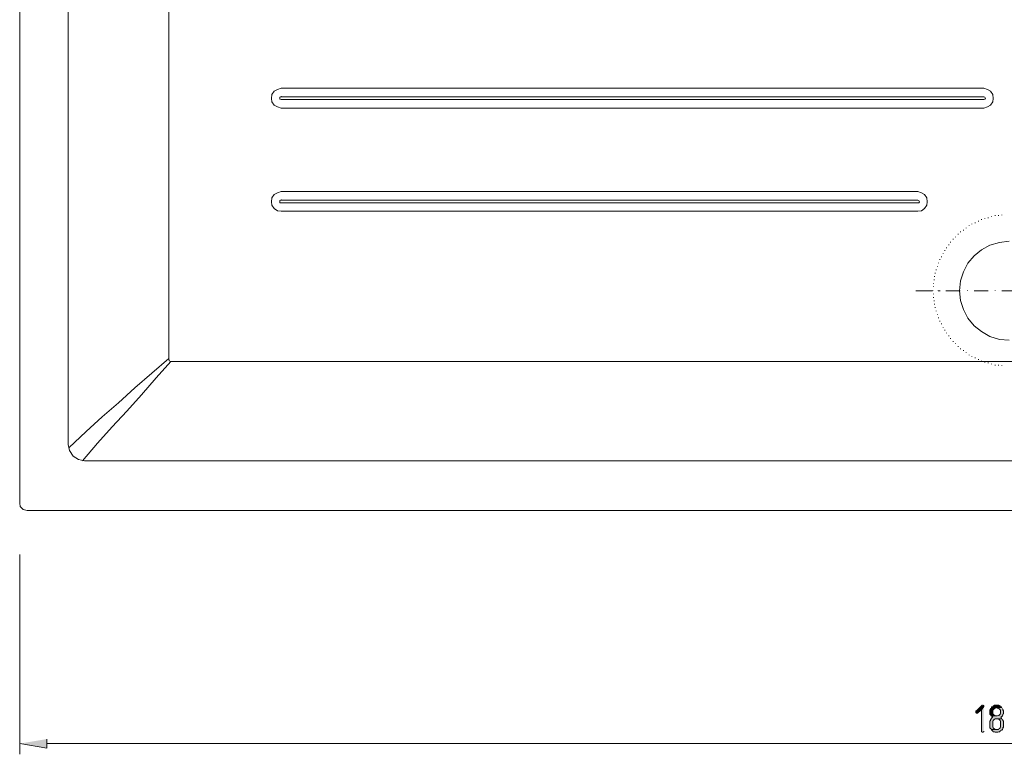
# Model space of a CAD drawing. Units: inches. Extents: x -25 to 236, y 79 to 191.
# Drawn here: x -13 to 60, y 79 to 134 of the extents above; entities that cross this region are included whole.
import ezdxf

# ---------------------------------------------------------------- set-up
doc = ezdxf.new("R2010")
doc.units = ezdxf.units.IN
doc.header["$MEASUREMENT"] = 0
doc.layers.add('Capa 1', color=7, linetype='Continuous')

msp = doc.modelspace()

# ---------------------------------------------------------------- hatches: boundary and pattern name
at = {"layer": 'Capa 1', "true_color": 0xffffff}
for points in [[(58.789, 82.942), (58.747, 82.942), (58.705, 82.9), (58.324, 82.519), (58.281, 82.519), (58.281, 82.392), (58.324, 82.349), (58.408, 82.349), (58.451, 82.392), (58.705, 82.603), (58.874, 82.857), (58.874, 82.9), (58.832, 82.942)], [(58.874, 82.857), (58.705, 82.603), (58.705, 80.953), (58.747, 80.91), (58.832, 80.91), (58.874, 80.953), (58.874, 80.995)], [(59.847, 82.942), (59.678, 82.942), (59.636, 82.9), (59.594, 82.9), (59.551, 82.857), (59.467, 82.815), (59.467, 82.773), (59.424, 82.73), (59.382, 82.688), (59.382, 82.646), (59.34, 82.561), (59.34, 82.265), (59.382, 82.222), (59.424, 82.18), (59.424, 82.138), (59.847, 82.138), (59.805, 82.138), (59.721, 82.18), (59.678, 82.18), (59.636, 82.222), (59.594, 82.265), (59.551, 82.307), (59.551, 82.561), (59.594, 82.603), (59.636, 82.646), (59.678, 82.688), (59.721, 82.73), (59.763, 82.73), (59.847, 82.773), (60.228, 82.773), (60.186, 82.815), (60.144, 82.857), (60.101, 82.9), (60.017, 82.942), (59.89, 82.942)], [(60.228, 82.773), (59.847, 82.773), (59.89, 82.73), (59.974, 82.73), (60.017, 82.688), (60.059, 82.646), (60.101, 82.603), (60.144, 82.561), (60.144, 82.349), (60.101, 82.265), (60.059, 82.222), (60.017, 82.18), (59.974, 82.18), (59.89, 82.138), (59.424, 82.138), (59.509, 82.095), (59.551, 82.053), (59.509, 82.011), (59.467, 81.968), (59.424, 81.926), (59.382, 81.841), (59.382, 81.799), (59.34, 81.757), (59.34, 81.249), (59.382, 81.206), (59.424, 81.164), (59.424, 81.122), (59.847, 81.122), (59.721, 81.122), (59.678, 81.164), (59.636, 81.206), (59.594, 81.249), (59.551, 81.291), (59.551, 81.757), (59.594, 81.799), (59.636, 81.841), (59.678, 81.884), (59.721, 81.926), (60.228, 81.926), (60.186, 82.011), (60.144, 82.053), (60.186, 82.053), (60.228, 82.095), (60.271, 82.138), (60.313, 82.222), (60.313, 82.265), (60.355, 82.307), (60.355, 82.519), (60.313, 82.603), (60.313, 82.646), (60.271, 82.688)], [(60.228, 81.926), (59.847, 81.926), (59.974, 81.926), (60.017, 81.884), (60.059, 81.841), (60.101, 81.799), (60.144, 81.757), (60.144, 81.291), (60.101, 81.249), (60.059, 81.206), (60.017, 81.164), (59.974, 81.122), (59.424, 81.122), (59.467, 81.079), (59.509, 81.037), (59.551, 80.995), (59.594, 80.953), (59.678, 80.953), (59.721, 80.91), (59.932, 80.91), (60.017, 80.953), (60.059, 80.953), (60.101, 80.995), (60.144, 81.037), (60.186, 81.079), (60.228, 81.079), (60.271, 81.122), (60.313, 81.164), (60.313, 81.249), (60.355, 81.291), (60.355, 81.757), (60.313, 81.799), (60.313, 81.841), (60.271, 81.884)], [(-11.393, 80.402), (-11.393, 79.725), (-13.425, 80.063)]]:
    msp.add_hatch(color=7, dxfattribs=at).paths.add_polyline_path(points)

# ---------------------------------------------------------------- linework, layer by layer
at = {"layer": 'Capa 1', "color": 7, "lineweight": 9, "true_color": 0xffffff}
for points in [[(-13.425, 162.946), (-13.425, 98.096)], [(-9.785, 158.585), (-9.785, 102.498)], [(123.596, 152.363), (-2.081, 152.363), (-2.208, 152.278), (-2.25, 152.152), (-2.25, 108.933)], [(6.173, 129.208), (5.919, 129.124), (5.665, 128.997), (5.496, 128.743), (5.454, 128.446), (5.496, 128.192), (5.665, 127.939), (5.919, 127.811), (6.173, 127.727)], [(6.173, 128.573), (6.089, 128.531), (6.089, 128.404), (6.173, 128.362)], [(6.173, 129.208), (58.874, 129.208)], [(6.173, 128.573), (6.173, 128.616)], [(58.874, 128.573), (6.173, 128.573)], [(58.874, 127.727), (59.17, 127.811), (59.382, 127.939), (59.551, 128.192), (59.594, 128.446), (59.551, 128.743), (59.382, 128.997), (59.17, 129.124), (58.874, 129.208)], [(58.874, 128.362), (58.959, 128.404), (59.001, 128.446), (58.959, 128.531), (58.874, 128.573)], [(6.173, 128.362), (58.874, 128.362)], [(58.874, 127.727), (6.173, 127.727)], [(6.173, 121.462), (5.919, 121.378), (5.665, 121.251), (5.496, 120.997), (5.454, 120.7), (5.496, 120.446), (5.665, 120.192), (5.919, 120.023), (6.173, 119.981)], [(6.173, 121.462), (53.921, 121.462)], [(53.921, 119.981), (54.218, 120.023), (54.43, 120.192), (54.599, 120.446), (54.641, 120.7), (54.599, 120.997), (54.43, 121.251), (54.218, 121.378), (53.921, 121.462)], [(6.173, 120.827), (6.089, 120.785), (6.089, 120.616), (6.173, 120.616)], [(6.173, 120.827), (6.173, 120.87)], [(53.921, 120.827), (6.173, 120.827)], [(6.173, 120.616), (53.921, 120.616)], [(53.921, 120.616), (54.006, 120.616), (54.049, 120.7), (54.006, 120.785), (53.921, 120.827)], [(53.921, 119.981), (6.173, 119.981)], [(59.721, 119.642), (59.721, 119.684)], [(59.974, 119.642), (59.974, 119.684)], [(60.228, 119.684), (60.228, 119.727)], [(57.773, 118.88), (57.773, 118.922)], [(57.985, 119.007), (57.985, 119.049)], [(58.239, 119.092), (58.239, 119.134)], [(58.493, 119.219), (58.493, 119.261)], [(58.705, 119.346), (58.705, 119.388)], [(58.959, 119.43), (58.959, 119.473)], [(59.213, 119.473), (59.213, 119.515)], [(59.467, 119.557), (59.467, 119.6)], [(56.969, 118.245), (56.969, 118.287)], [(57.138, 118.414), (57.138, 118.457)], [(57.35, 118.541), (57.35, 118.584)], [(57.562, 118.71), (57.562, 118.753)], [(56.249, 117.441), (56.249, 117.483)], [(56.376, 117.652), (56.376, 117.695)], [(56.588, 117.864), (56.588, 117.906)], [(56.757, 118.033), (56.757, 118.076)], [(60.779, 117.737), (60.059, 117.652), (59.34, 117.441), (58.705, 117.102), (58.154, 116.637), (57.689, 116.086), (57.35, 115.451), (57.138, 114.774), (57.054, 114.012), (57.138, 113.292), (57.35, 112.615), (57.689, 111.98), (58.154, 111.388), (58.705, 110.965), (59.34, 110.584), (60.059, 110.372), (60.779, 110.33)], [(55.826, 116.806), (55.826, 116.848)], [(55.953, 117.018), (55.953, 117.06)], [(56.08, 117.229), (56.08, 117.272)], [(55.488, 116.086), (55.488, 116.129)], [(55.573, 116.34), (55.573, 116.383)], [(55.699, 116.552), (55.699, 116.595)], [(55.234, 115.324), (55.234, 115.367)], [(55.318, 115.579), (55.318, 115.621)], [(55.403, 115.832), (55.403, 115.875)], [(55.107, 114.562), (55.107, 114.605)], [(55.149, 114.816), (55.149, 114.859)], [(55.191, 115.07), (55.191, 115.113)], [(53.795, 114.012), (55.022, 114.012)], [(55.065, 114.012), (55.065, 114.054)], [(55.107, 114.308), (55.107, 114.351)], [(55.107, 113.758), (55.107, 113.801)], [(55.446, 114.012), (55.446, 114.054)], [(55.446, 114.012), (55.615, 114.012)], [(55.53, 114.012), (55.53, 114.054)], [(56.038, 114.012), (57.096, 114.012)], [(57.646, 114.012), (57.646, 114.054)], [(58.154, 114.012), (59.213, 114.012)], [(59.721, 114.012), (59.721, 114.054)], [(60.228, 114.012), (61.287, 114.012)], [(55.107, 113.504), (55.107, 113.546)], [(55.149, 113.25), (55.149, 113.292)], [(55.191, 112.996), (55.191, 113.038)], [(55.234, 112.742), (55.234, 112.784)], [(55.318, 112.488), (55.318, 112.53)], [(55.403, 112.234), (55.403, 112.276)], [(55.488, 111.98), (55.488, 112.023)], [(55.573, 111.726), (55.573, 111.768)], [(55.699, 111.515), (55.699, 111.557)], [(55.826, 111.261), (55.826, 111.303)], [(55.953, 111.049), (55.953, 111.092)], [(56.08, 110.837), (56.08, 110.88)], [(56.249, 110.626), (56.249, 110.668)], [(56.376, 110.414), (56.376, 110.456)], [(56.588, 110.202), (56.588, 110.245)], [(56.757, 110.033), (56.757, 110.075)], [(56.969, 109.821), (56.969, 109.864)], [(57.138, 109.652), (57.138, 109.694)], [(57.35, 109.525), (57.35, 109.568)], [(57.562, 109.356), (57.562, 109.398)], [(-2.25, 108.933), (-3.52, 107.832), (-4.79, 106.731), (-6.017, 105.63), (-7.245, 104.572), (-8.43, 103.472), (-9.742, 102.244)], [(-8.727, 101.271), (-7.584, 102.583), (-6.483, 103.81), (-5.383, 104.996), (-4.282, 106.223), (-3.182, 107.493), (-2.081, 108.721)], [(-2.25, 108.933), (-2.208, 108.763), (-2.081, 108.721)], [(-2.081, 108.721), (123.596, 108.721)], [(57.773, 109.187), (57.773, 109.229)], [(57.985, 109.059), (57.985, 109.102)], [(58.239, 108.975), (58.239, 109.017)], [(58.493, 108.848), (58.493, 108.89)], [(58.705, 108.721), (58.705, 108.763)], [(58.959, 108.636), (58.959, 108.678)], [(59.213, 108.594), (59.213, 108.636)], [(59.467, 108.509), (59.467, 108.552)], [(59.721, 108.424), (59.721, 108.467)], [(59.974, 108.424), (59.974, 108.467)], [(60.228, 108.382), (60.228, 108.424)], [(-9.785, 102.498), (-9.7, 102.032), (-9.404, 101.61), (-9.023, 101.356), (-8.557, 101.271), (130.115, 101.271)], [(-13.425, 98.096), (-13.383, 97.842), (-13.171, 97.63), (-12.875, 97.546)], [(134.39, 97.546), (-12.875, 97.546)], [(-13.425, 94.244), (-13.425, 79.259)], [(-11.393, 80.063), (132.909, 80.063)]]:
    msp.add_lwpolyline(points, dxfattribs=at)
at = {"layer": 'Capa 1', "lineweight": 0}
for points in [[(58.789, 82.942), (58.747, 82.942), (58.705, 82.9), (58.324, 82.519), (58.281, 82.519), (58.281, 82.392), (58.324, 82.349), (58.408, 82.349), (58.451, 82.392), (58.705, 82.603), (58.874, 82.857), (58.874, 82.9), (58.832, 82.942)], [(58.874, 82.857), (58.705, 82.603), (58.705, 80.953), (58.747, 80.91), (58.832, 80.91), (58.874, 80.953), (58.874, 80.995)], [(59.847, 82.942), (59.678, 82.942), (59.636, 82.9), (59.594, 82.9), (59.551, 82.857), (59.467, 82.815), (59.467, 82.773), (59.424, 82.73), (59.382, 82.688), (59.382, 82.646), (59.34, 82.561), (59.34, 82.265), (59.382, 82.222), (59.424, 82.18), (59.424, 82.138), (59.847, 82.138), (59.805, 82.138), (59.721, 82.18), (59.678, 82.18), (59.636, 82.222), (59.594, 82.265), (59.551, 82.307), (59.551, 82.561), (59.594, 82.603), (59.636, 82.646), (59.678, 82.688), (59.721, 82.73), (59.763, 82.73), (59.847, 82.773), (60.228, 82.773), (60.186, 82.815), (60.144, 82.857), (60.101, 82.9), (60.017, 82.942), (59.89, 82.942)], [(60.228, 82.773), (59.847, 82.773), (59.89, 82.73), (59.974, 82.73), (60.017, 82.688), (60.059, 82.646), (60.101, 82.603), (60.144, 82.561), (60.144, 82.349), (60.101, 82.265), (60.059, 82.222), (60.017, 82.18), (59.974, 82.18), (59.89, 82.138), (59.424, 82.138), (59.509, 82.095), (59.551, 82.053), (59.509, 82.011), (59.467, 81.968), (59.424, 81.926), (59.382, 81.841), (59.382, 81.799), (59.34, 81.757), (59.34, 81.249), (59.382, 81.206), (59.424, 81.164), (59.424, 81.122), (59.847, 81.122), (59.721, 81.122), (59.678, 81.164), (59.636, 81.206), (59.594, 81.249), (59.551, 81.291), (59.551, 81.757), (59.594, 81.799), (59.636, 81.841), (59.678, 81.884), (59.721, 81.926), (60.228, 81.926), (60.186, 82.011), (60.144, 82.053), (60.186, 82.053), (60.228, 82.095), (60.271, 82.138), (60.313, 82.222), (60.313, 82.265), (60.355, 82.307), (60.355, 82.519), (60.313, 82.603), (60.313, 82.646), (60.271, 82.688)], [(60.228, 81.926), (59.847, 81.926), (59.974, 81.926), (60.017, 81.884), (60.059, 81.841), (60.101, 81.799), (60.144, 81.757), (60.144, 81.291), (60.101, 81.249), (60.059, 81.206), (60.017, 81.164), (59.974, 81.122), (59.424, 81.122), (59.467, 81.079), (59.509, 81.037), (59.551, 80.995), (59.594, 80.953), (59.678, 80.953), (59.721, 80.91), (59.932, 80.91), (60.017, 80.953), (60.059, 80.953), (60.101, 80.995), (60.144, 81.037), (60.186, 81.079), (60.228, 81.079), (60.271, 81.122), (60.313, 81.164), (60.313, 81.249), (60.355, 81.291), (60.355, 81.757), (60.313, 81.799), (60.313, 81.841), (60.271, 81.884)], [(-11.393, 80.402), (-11.393, 79.725), (-13.425, 80.063)]]:
    msp.add_lwpolyline(points, dxfattribs=at)

doc.saveas('drawing.dxf')
